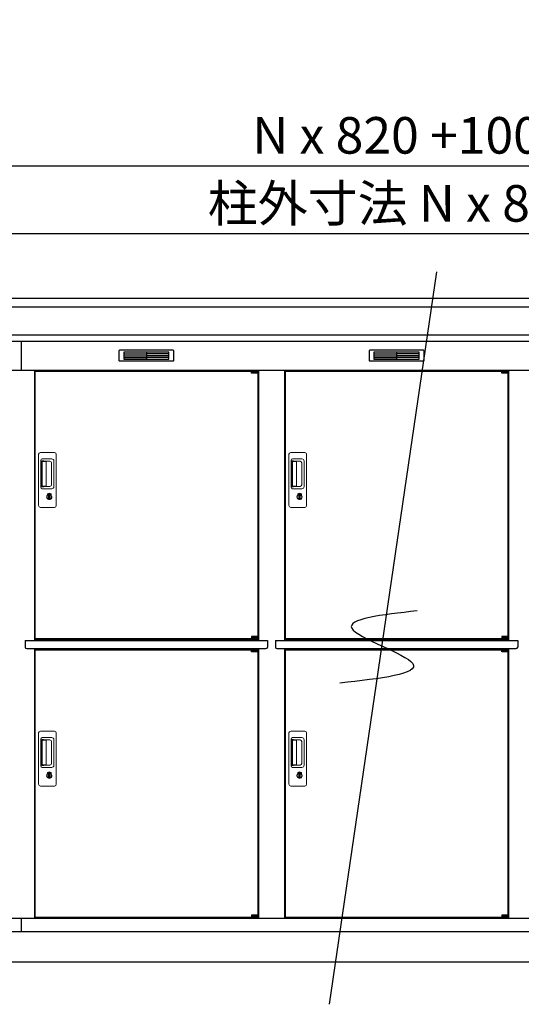
# Model space of a CAD drawing. Extents: x 140 to 16534, y 0 to 11410.
# Drawn here: x 5334 to 6977, y 3330 to 6559 of the extents above; entities that cross this region are included whole.
import ezdxf

# ---------------------------------------------------------------- set-up
doc = ezdxf.new("R2010")
doc.units = 0
doc.header["$LTSCALE"] = 20
doc.header["$PDMODE"] = 3
doc.header["$PDSIZE"] = 2
doc.layers.get('0').update_dxf_attribs({"linetype": 'CONTINUOUS'})
doc.layers.get('DEFPOINTS').update_dxf_attribs({"linetype": 'CONTINUOUS'})
for name, color, linetype in [('寸法', 4, 'CONTINUOUS'), ('細線', 5, 'CONTINUOUS'), ('部品1', 7, 'CONTINUOUS'), ('Ｇ．Ｌ', 30, 'CONTINUOUS')]:
    doc.layers.add(name, color=color, linetype=linetype)
doc.styles.add('STYLE1', font='isocp.shx', dxfattribs={"bigfont": 'bigfont.shx'})
doc.dimstyles.new('INABA_S40G', dxfattribs={"dimscale": 40, "dimtxt": 3, "dimasz": 2.5, "dimexe": 1.5, "dimexo": 0.5, "dimgap": 1, "dimtad": 3, "dimdec": 1, "dimdsep": 46, "dimtxsty": 'STYLE1', "dimblk1": 'DOTSMALL', "dimblk2": 'DOTSMALL', "dimsah": 1, "dimcen": 0, "dimclrt": 7, "dimadec": 0, "dimazin": 0, "dimtfac": 1, "dimtdec": 4, "dimtix": 1, "dimtmove": 0, "dimatfit": 3, "dimldrblk": 'DOTSMALL', "dimfxl": 1, "dimtolj": 1, "dimtzin": 0, "dimarcsym": 0})

# ---------------------------------------------------------------- blocks, each defined once
blk = doc.blocks.new('_DOTSMALL')
at = {"color": 0, "linetype": 'ByBlock', "ltscale": 50, "const_width": 0.5}
blk.add_lwpolyline([(-0.0625, 0, 1), (0.0625, 0, 1)], format="xyb", close=True, dxfattribs=at)
blk = doc.blocks.new('*D59')
at = {"layer": 'DEFPOINTS', "color": 0, "ltscale": 50}
for p in [(2878.6, 5857.1), (2878.6, 5644.6), (10258.6, 5644.6)]:
    blk.add_point(p, dxfattribs=at)
at = {"layer": '寸法', "color": 0, "lineweight": -2, "ltscale": 50}
for p, q in [((2878.6, 5664.6), (2878.6, 5917.1)), ((10258.6, 5664.6), (10258.6, 5917.1)), ((10258.6, 5857.1), (2878.6, 5857.1))]:
    blk.add_line(p, q, dxfattribs=at)
at = {"layer": '寸法', "color": 0, "lineweight": -2, "ltscale": 50, "xscale": 100, "yscale": 100, "zscale": 100, "rotation": 180}
blk.add_blockref('_DOTSMALL', (2878.6, 5857.1), dxfattribs=at)
at = {"layer": '寸法', "color": 0, "lineweight": -2, "ltscale": 50, "xscale": 100, "yscale": 100, "zscale": 100}
blk.add_blockref('_DOTSMALL', (10258.6, 5857.1), dxfattribs=at)
at = {"layer": '寸法', "color": 7, "ltscale": 50, "insert": (6568.6, 5957.1), "char_height": 120, "attachment_point": 5, "style": 'STYLE1'}
blk.add_mtext('\\A1;柱外寸法 N x 820', dxfattribs=at)
blk = doc.blocks.new('*D60')
at = {"layer": 'DEFPOINTS', "color": 0, "ltscale": 50}
for p in [(10308.6, 6080.1), (2828.6, 5644.6), (10308.6, 5644.6)]:
    blk.add_point(p, dxfattribs=at)
at = {"layer": '寸法', "color": 0, "lineweight": -2, "ltscale": 50}
for p, q in [((2828.6, 5664.6), (2828.6, 6140.1)), ((10308.6, 5664.6), (10308.6, 6140.1)), ((2828.6, 6080.1), (10308.6, 6080.1))]:
    blk.add_line(p, q, dxfattribs=at)
at = {"layer": '寸法', "color": 0, "lineweight": -2, "ltscale": 50, "xscale": 100, "yscale": 100, "zscale": 100, "rotation": 180}
blk.add_blockref('_DOTSMALL', (2828.6, 6080.1), dxfattribs=at)
at = {"layer": '寸法', "color": 0, "lineweight": -2, "ltscale": 50, "xscale": 100, "yscale": 100, "zscale": 100}
blk.add_blockref('_DOTSMALL', (10308.6, 6080.1), dxfattribs=at)
at = {"layer": '寸法', "color": 7, "ltscale": 50, "insert": (6568.6, 6180.1), "char_height": 120, "attachment_point": 5, "style": 'STYLE1'}
blk.add_mtext('\\A1;N x 820 +100', dxfattribs=at)

msp = doc.modelspace()

# ---------------------------------------------------------------- linework, layer by layer
at = {"layer": '細線', "ltscale": 50}
for p, q in [((6699.488, 5732.672), (6347.927, 3330.26)), ((10306.482, 5616.551), (2830.799, 5616.551)), ((10298.246, 5524.351), (2839.035, 5524.351)), ((5338.641, 5503.577), (5338.641, 5409.577)), ((6093.578, 5407.077), (6093.578, 5407.327)), ((6101.716, 5404.827), (6101.716, 5402.827)), ((6109.566, 5404.827), (6109.566, 5402.827)), ((6913.578, 5407.077), (6913.578, 5407.327)), ((6921.716, 5404.827), (6921.716, 5402.827)), ((6929.566, 5404.827), (6929.566, 5402.827)), ((6093.578, 4530.077), (6093.578, 4529.827)), ((6101.716, 4532.327), (6101.716, 4534.327)), ((6109.566, 4532.327), (6109.566, 4534.327)), ((6913.578, 4530.077), (6913.578, 4529.827)), ((6921.716, 4532.327), (6921.716, 4534.327)), ((6929.566, 4532.327), (6929.566, 4534.327)), ((6093.578, 4493.077), (6093.578, 4493.327)), ((6101.716, 4490.827), (6101.716, 4488.827)), ((6109.566, 4490.827), (6109.566, 4488.827)), ((6913.578, 4493.077), (6913.578, 4493.327)), ((6921.716, 4490.827), (6921.716, 4488.827)), ((6929.566, 4490.827), (6929.566, 4488.827)), ((6101.716, 3618.327), (6101.716, 3620.327)), ((6109.566, 3618.327), (6109.566, 3620.327)), ((6921.716, 3618.327), (6921.716, 3620.327)), ((6929.566, 3618.327), (6929.566, 3620.327)), ((6093.578, 3616.077), (6093.578, 3615.827)), ((6913.578, 3616.077), (6913.578, 3615.827))]:
    msp.add_line(p, q, dxfattribs=at)
at = {"layer": '細線'}
for p, q in [((5674.641, 5469.077), (5674.641, 5446.077)), ((5748.641, 5469.077), (5674.641, 5469.077)), ((5674.641, 5463.077), (5743.641, 5463.077)), ((5674.641, 5463.077), (5748.641, 5463.077)), ((5748.641, 5469.077), (5748.641, 5446.077)), ((5822.641, 5469.077), (5748.641, 5469.077)), ((5822.641, 5463.077), (5748.641, 5463.077)), ((5822.641, 5446.077), (5822.641, 5469.077)), ((6494.641, 5469.077), (6494.641, 5446.077)), ((6568.641, 5469.077), (6494.641, 5469.077)), ((6494.641, 5463.077), (6563.641, 5463.077)), ((6494.641, 5463.077), (6568.641, 5463.077)), ((6568.641, 5469.077), (6568.641, 5446.077)), ((6642.641, 5469.077), (6568.641, 5469.077)), ((6642.641, 5463.077), (6568.641, 5463.077)), ((6642.641, 5446.077), (6642.641, 5469.077)), ((5674.641, 5457.077), (5748.641, 5457.077)), ((5674.641, 5451.077), (5748.641, 5451.077)), ((5674.641, 5446.077), (5748.641, 5446.077)), ((5822.641, 5457.077), (5748.641, 5457.077)), ((5822.641, 5451.077), (5748.641, 5451.077)), ((5748.641, 5446.077), (5822.641, 5446.077)), ((6494.641, 5457.077), (6568.641, 5457.077)), ((6494.641, 5451.077), (6568.641, 5451.077)), ((6494.641, 5446.077), (6568.641, 5446.077)), ((6642.641, 5457.077), (6568.641, 5457.077)), ((6642.641, 5451.077), (6568.641, 5451.077)), ((6568.641, 5446.077), (6642.641, 5446.077))]:
    msp.add_line(p, q, dxfattribs=at)
at = {"layer": '細線', "ltscale": 0.2}
for p, q in [((6113.578, 5407.327), (6093.578, 5407.327)), ((6113.578, 5404.827), (6093.578, 5404.827)), ((6113.578, 5402.827), (6093.578, 5402.827)), ((6111.262, 5408.027), (6099.894, 5408.027)), ((6933.578, 5407.327), (6913.578, 5407.327)), ((6933.578, 5404.827), (6913.578, 5404.827)), ((6933.578, 5402.827), (6913.578, 5402.827)), ((6931.262, 5408.027), (6919.894, 5408.027)), ((6113.578, 4534.327), (6093.578, 4534.327)), ((6113.578, 4532.327), (6093.578, 4532.327)), ((6113.578, 4529.827), (6093.578, 4529.827)), ((6111.262, 4529.127), (6099.894, 4529.127)), ((6933.578, 4534.327), (6913.578, 4534.327)), ((6933.578, 4532.327), (6913.578, 4532.327)), ((6933.578, 4529.827), (6913.578, 4529.827)), ((6931.262, 4529.127), (6919.894, 4529.127)), ((6113.578, 4493.327), (6093.578, 4493.327)), ((6113.578, 4490.827), (6093.578, 4490.827)), ((6113.578, 4488.827), (6093.578, 4488.827)), ((6111.262, 4494.027), (6099.894, 4494.027)), ((6933.578, 4493.327), (6913.578, 4493.327)), ((6933.578, 4490.827), (6913.578, 4490.827)), ((6933.578, 4488.827), (6913.578, 4488.827)), ((6931.262, 4494.027), (6919.894, 4494.027)), ((6113.578, 3620.327), (6093.578, 3620.327)), ((6113.578, 3618.327), (6093.578, 3618.327)), ((6933.578, 3620.327), (6913.578, 3620.327)), ((6933.578, 3618.327), (6913.578, 3618.327)), ((6113.578, 3615.827), (6093.578, 3615.827)), ((6111.262, 3615.127), (6099.894, 3615.127)), ((6933.578, 3615.827), (6913.578, 3615.827)), ((6931.262, 3615.127), (6919.894, 3615.127))]:
    msp.add_line(p, q, dxfattribs=at)
at = {"layer": '細線', "ltscale": 0.1}
for p, q in [((6113.578, 5407.327), (6113.578, 5400.327)), ((6933.578, 5407.327), (6933.578, 5400.327)), ((6113.578, 4529.827), (6113.578, 4536.827)), ((6933.578, 4529.827), (6933.578, 4536.827)), ((6113.578, 4493.327), (6113.578, 4486.327)), ((6933.578, 4493.327), (6933.578, 4486.327)), ((6113.578, 3615.827), (6113.578, 3622.827)), ((6933.578, 3615.827), (6933.578, 3622.827))]:
    msp.add_line(p, q, dxfattribs=at)
at = {"layer": '細線', "linetype": 'Continuous', "lineweight": 15}
for p, q in [((5401.641, 5140.077), (5447.641, 5140.077)), ((6221.641, 5140.077), (6267.641, 5140.077)), ((5395.641, 4966.077), (5395.641, 5134.077)), ((5402.673, 5026.077), (5402.673, 5114.077)), ((5404.741, 5109.684), (5404.741, 5030.47)), ((5407.469, 5030.647), (5407.469, 5109.616)), ((5407.673, 5119.077), (5438.541, 5119.077)), ((5407.741, 5112.994), (5409.516, 5112.994)), ((5413.055, 5110.616), (5408.469, 5110.616)), ((5412.546, 5111.765), (5432.791, 5111.765)), ((5418.739, 5110.616), (5412.939, 5110.616)), ((5420.739, 5031.647), (5420.739, 5108.616)), ((5438.229, 5106.328), (5438.229, 5033.827)), ((5445.541, 5112.077), (5445.541, 5028.077)), ((5453.641, 5134.077), (5453.641, 4966.077)), ((6215.641, 4966.077), (6215.641, 5134.077)), ((6222.673, 5026.077), (6222.673, 5114.077)), ((6224.741, 5109.684), (6224.741, 5030.47)), ((6227.469, 5030.647), (6227.469, 5109.616)), ((6227.673, 5119.077), (6258.541, 5119.077)), ((6227.741, 5112.994), (6229.516, 5112.994)), ((6233.055, 5110.616), (6228.469, 5110.616)), ((6232.546, 5111.765), (6252.791, 5111.765)), ((6238.739, 5110.616), (6232.939, 5110.616)), ((6240.739, 5031.647), (6240.739, 5108.616)), ((6258.229, 5106.328), (6258.229, 5033.827)), ((6265.541, 5112.077), (6265.541, 5028.077)), ((6273.641, 5134.077), (6273.641, 4966.077)), ((5438.541, 5021.077), (5407.673, 5021.077)), ((5409.516, 5027.16), (5407.741, 5027.16)), ((5413.06, 5029.647), (5408.469, 5029.647)), ((5432.791, 5028.389), (5412.546, 5028.389)), ((5418.739, 5029.647), (5413.06, 5029.647)), ((6258.541, 5021.077), (6227.673, 5021.077)), ((6229.516, 5027.16), (6227.741, 5027.16)), ((6233.06, 5029.647), (6228.469, 5029.647)), ((6252.791, 5028.389), (6232.546, 5028.389)), ((6238.739, 5029.647), (6233.06, 5029.647)), ((5424.544, 5000.294), (5424.544, 5004.309)), ((5427.141, 5000.71), (5426.857, 5000.553)), ((5427.26, 5002.955), (5427.141, 5002.909)), ((5427.141, 5002.909), (5427.141, 5002.782)), ((5427.141, 5002.782), (5427.141, 5000.887)), ((5434.141, 5002.909), (5434.021, 5002.955)), ((5434.141, 5002.782), (5434.141, 5002.909)), ((5434.141, 5000.887), (5434.141, 5002.782)), ((5434.425, 5000.553), (5434.141, 5000.71)), ((5436.737, 5004.309), (5436.737, 5000.294)), ((6244.544, 5000.294), (6244.544, 5004.309)), ((6247.141, 5000.71), (6246.857, 5000.553)), ((6247.26, 5002.955), (6247.141, 5002.909)), ((6247.141, 5002.909), (6247.141, 5002.782)), ((6247.141, 5002.782), (6247.141, 5000.887)), ((6254.141, 5002.909), (6254.021, 5002.955)), ((6254.141, 5002.782), (6254.141, 5002.909)), ((6254.141, 5000.887), (6254.141, 5002.782)), ((6254.425, 5000.553), (6254.141, 5000.71)), ((6256.737, 5004.309), (6256.737, 5000.294)), ((5447.641, 4960.077), (5401.641, 4960.077)), ((6267.641, 4960.077), (6221.641, 4960.077)), ((5395.641, 4052.077), (5395.641, 4220.077)), ((5401.641, 4226.077), (5447.641, 4226.077)), ((5402.673, 4112.077), (5402.673, 4200.077)), ((5407.673, 4205.077), (5438.541, 4205.077)), ((5407.741, 4198.994), (5409.516, 4198.994)), ((5445.541, 4198.077), (5445.541, 4114.077)), ((5453.641, 4220.077), (5453.641, 4052.077)), ((6215.641, 4052.077), (6215.641, 4220.077)), ((6221.641, 4226.077), (6267.641, 4226.077)), ((6222.673, 4112.077), (6222.673, 4200.077)), ((6227.673, 4205.077), (6258.541, 4205.077)), ((6227.741, 4198.994), (6229.516, 4198.994)), ((6265.541, 4198.077), (6265.541, 4114.077)), ((6273.641, 4220.077), (6273.641, 4052.077)), ((5404.741, 4195.684), (5404.741, 4116.47)), ((5407.469, 4116.647), (5407.469, 4195.616)), ((5413.055, 4196.616), (5408.469, 4196.616)), ((5412.546, 4197.765), (5432.791, 4197.765)), ((5418.739, 4196.616), (5412.939, 4196.616)), ((5420.739, 4117.647), (5420.739, 4194.616)), ((5438.229, 4192.328), (5438.229, 4119.827)), ((6224.741, 4195.684), (6224.741, 4116.47)), ((6227.469, 4116.647), (6227.469, 4195.616)), ((6233.055, 4196.616), (6228.469, 4196.616)), ((6232.546, 4197.765), (6252.791, 4197.765)), ((6238.739, 4196.616), (6232.939, 4196.616)), ((6240.739, 4117.647), (6240.739, 4194.616)), ((6258.229, 4192.328), (6258.229, 4119.827)), ((5438.541, 4107.077), (5407.673, 4107.077)), ((5409.516, 4113.16), (5407.741, 4113.16)), ((5413.06, 4115.647), (5408.469, 4115.647)), ((5432.791, 4114.389), (5412.546, 4114.389)), ((5418.739, 4115.647), (5413.06, 4115.647)), ((6258.541, 4107.077), (6227.673, 4107.077)), ((6229.516, 4113.16), (6227.741, 4113.16)), ((6233.06, 4115.647), (6228.469, 4115.647)), ((6252.791, 4114.389), (6232.546, 4114.389)), ((6238.739, 4115.647), (6233.06, 4115.647)), ((5424.544, 4086.294), (5424.544, 4090.309)), ((5427.141, 4086.71), (5426.857, 4086.553)), ((5427.26, 4088.955), (5427.141, 4088.909)), ((5427.141, 4088.909), (5427.141, 4088.782)), ((5427.141, 4088.782), (5427.141, 4086.887)), ((5434.141, 4088.909), (5434.021, 4088.955)), ((5434.141, 4088.782), (5434.141, 4088.909)), ((5434.141, 4086.887), (5434.141, 4088.782)), ((5434.425, 4086.553), (5434.141, 4086.71)), ((5436.737, 4090.309), (5436.737, 4086.294)), ((6244.544, 4086.294), (6244.544, 4090.309)), ((6247.141, 4086.71), (6246.857, 4086.553)), ((6247.26, 4088.955), (6247.141, 4088.909)), ((6247.141, 4088.909), (6247.141, 4088.782)), ((6247.141, 4088.782), (6247.141, 4086.887)), ((6254.141, 4088.909), (6254.021, 4088.955)), ((6254.141, 4088.782), (6254.141, 4088.909)), ((6254.141, 4086.887), (6254.141, 4088.782)), ((6254.425, 4086.553), (6254.141, 4086.71)), ((6256.737, 4090.309), (6256.737, 4086.294)), ((5447.641, 4046.077), (5401.641, 4046.077)), ((6267.641, 4046.077), (6221.641, 4046.077))]:
    msp.add_line(p, q, dxfattribs=at)
at = {"layer": '細線', "linetype": 'Continuous', "lineweight": 15, "flags": 128}
for points in [[(5427.141, 5001.079), (5427.193, 5001.085), (5427.265, 5001.109)], [(5434.054, 5001.091), (5434.126, 5001.067), (5434.141, 5001.064)], [(6247.141, 5001.079), (6247.193, 5001.085), (6247.265, 5001.109)], [(6254.054, 5001.091), (6254.126, 5001.067), (6254.141, 5001.064)], [(5427.141, 4087.079), (5427.193, 4087.085), (5427.265, 4087.109)], [(5434.054, 4087.091), (5434.126, 4087.067), (5434.141, 4087.064)], [(6247.141, 4087.079), (6247.193, 4087.085), (6247.265, 4087.109)], [(6254.054, 4087.091), (6254.126, 4087.067), (6254.141, 4087.064)]]:
    msp.add_lwpolyline(points, dxfattribs=at)
at = {"layer": '細線', "ltscale": 50}
for points in [[(5431.903, 4989.249), (5429.379, 4989.249), (5429.379, 4998.906), (5431.903, 4998.906)], [(6251.903, 4989.249), (6249.379, 4989.249), (6249.379, 4998.906), (6251.903, 4998.906)], [(5431.903, 4075.249), (5429.379, 4075.249), (5429.379, 4084.906), (5431.903, 4084.906)], [(6251.903, 4075.249), (6249.379, 4075.249), (6249.379, 4084.906), (6251.903, 4084.906)]]:
    msp.add_lwpolyline(points, close=True, dxfattribs=at)
at = {"layer": '細線', "ltscale": 0.2}
for centre, radius, start, end in [((6100.578, 5407.298), 1, 106.60155, 180), ((6105.578, 5390.527), 18.5, 73.39845, 106.60155), ((6110.578, 5407.298), 1, 0, 73.39845), ((6920.578, 5407.298), 1, 106.60155, 180), ((6925.578, 5390.527), 18.5, 73.39845, 106.60155), ((6930.578, 5407.298), 1, 0, 73.39845), ((6100.578, 4529.857), 1, 180, 253.39845), ((6105.578, 4546.627), 18.5, 253.39845, 286.60155), ((6110.578, 4529.857), 1, 286.60155, 0), ((6920.578, 4529.857), 1, 180, 253.39845), ((6925.578, 4546.627), 18.5, 253.39845, 286.60155), ((6930.578, 4529.857), 1, 286.60155, 0), ((6100.578, 4493.298), 1, 106.60155, 180), ((6105.578, 4476.527), 18.5, 73.39845, 106.60155), ((6110.578, 4493.298), 1, 0, 73.39845), ((6920.578, 4493.298), 1, 106.60155, 180), ((6925.578, 4476.527), 18.5, 73.39845, 106.60155), ((6930.578, 4493.298), 1, 0, 73.39845), ((6100.578, 3615.857), 1, 180, 253.39845), ((6105.578, 3632.627), 18.5, 253.39845, 286.60155), ((6110.578, 3615.857), 1, 286.60155, 0), ((6920.578, 3615.857), 1, 180, 253.39845), ((6925.578, 3632.627), 18.5, 253.39845, 286.60155), ((6930.578, 3615.857), 1, 286.60155, 0)]:
    msp.add_arc(centre, radius, start, end, dxfattribs=at)
at = {"layer": '細線', "linetype": 'Continuous', "lineweight": 15}
for centre, radius, start, end in [((5401.641, 5134.077), 6, 90, 180), ((5447.641, 5134.077), 6, 0, 90), ((6221.641, 5134.077), 6, 90, 180), ((6267.641, 5134.077), 6, 0, 90), ((5407.673, 5114.077), 5, 90, 180), ((5408.469, 5109.616), 1, 90, 180), ((5418.739, 5108.616), 2, 0, 90), ((5431.46, 5104.997), 6.898, 11.122515, 78.877485), ((5438.541, 5112.077), 7, 0, 90), ((6227.673, 5114.077), 5, 90, 180), ((6228.469, 5109.616), 1, 90, 180), ((6238.739, 5108.616), 2, 0, 90), ((6251.46, 5104.997), 6.898, 11.122515, 78.877485), ((6258.541, 5112.077), 7, 0, 90), ((5407.673, 5026.077), 5, 180, 270), ((5408.469, 5030.647), 1, 180, 270), ((5418.739, 5031.631), 2, 262.814963, 0), ((5430.641, 4994.077), 12.096, 60.773156, 119.226844), ((5431.46, 5035.158), 6.898, 281.122856, 348.877144), ((5438.541, 5028.077), 7, 270, 0), ((6227.673, 5026.077), 5, 180, 270), ((6228.469, 5030.647), 1, 180, 270), ((6238.739, 5031.631), 2, 262.814963, 0), ((6250.641, 4994.077), 12.096, 60.773156, 119.226844), ((6251.46, 5035.158), 6.898, 281.122856, 348.877144), ((6258.541, 5028.077), 7, 270, 0), ((5430.641, 4994.077), 8.707, 134.439136, 45.560864), ((5430.641, 4994.077), 7.5, 120.300618, 59.699382), ((5430.641, 4994.077), 9.5, 69.155707, 110.844293), ((5430.641, 4994.077), 7.8, 64.049619, 115.643775), ((6250.641, 4994.077), 8.707, 134.439136, 45.560864), ((6250.641, 4994.077), 7.5, 120.300618, 59.699382), ((6250.641, 4994.077), 9.5, 69.155707, 110.844293), ((6250.641, 4994.077), 7.8, 64.049619, 115.643775), ((5401.641, 4966.077), 6, 180, 270), ((5447.641, 4966.077), 6, 270, 0), ((6221.641, 4966.077), 6, 180, 270), ((6267.641, 4966.077), 6, 270, 0), ((5401.641, 4220.077), 6, 90, 180), ((5407.673, 4200.077), 5, 90, 180), ((5438.541, 4198.077), 7, 0, 90), ((5447.641, 4220.077), 6, 0, 90), ((6221.641, 4220.077), 6, 90, 180), ((6227.673, 4200.077), 5, 90, 180), ((6258.541, 4198.077), 7, 0, 90), ((6267.641, 4220.077), 6, 0, 90), ((5408.469, 4195.616), 1, 90, 180), ((5418.739, 4194.616), 2, 0, 90), ((5431.46, 4190.997), 6.898, 11.122515, 78.877485), ((6228.469, 4195.616), 1, 90, 180), ((6238.739, 4194.616), 2, 0, 90), ((6251.46, 4190.997), 6.898, 11.122515, 78.877485), ((5407.673, 4112.077), 5, 180, 270), ((5408.469, 4116.647), 1, 180, 270), ((5418.739, 4117.631), 2, 262.814963, 0), ((5431.46, 4121.158), 6.898, 281.122856, 348.877144), ((5438.541, 4114.077), 7, 270, 0), ((6227.673, 4112.077), 5, 180, 270), ((6228.469, 4116.647), 1, 180, 270), ((6238.739, 4117.631), 2, 262.814963, 0), ((6251.46, 4121.158), 6.898, 281.122856, 348.877144), ((6258.541, 4114.077), 7, 270, 0), ((5430.641, 4080.077), 8.707, 134.439136, 45.560864), ((5430.641, 4080.077), 7.5, 120.300618, 59.699382), ((5430.641, 4080.077), 12.096, 60.773156, 119.226844), ((5430.641, 4080.077), 9.5, 69.155707, 110.844293), ((5430.641, 4080.077), 7.8, 64.049619, 115.643775), ((6250.641, 4080.077), 8.707, 134.439136, 45.560864), ((6250.641, 4080.077), 7.5, 120.300618, 59.699382), ((6250.641, 4080.077), 12.096, 60.773156, 119.226844), ((6250.641, 4080.077), 9.5, 69.155707, 110.844293), ((6250.641, 4080.077), 7.8, 64.049619, 115.643775), ((5401.641, 4052.077), 6, 180, 270), ((5447.641, 4052.077), 6, 270, 0), ((6221.641, 4052.077), 6, 180, 270), ((6267.641, 4052.077), 6, 270, 0)]:
    msp.add_arc(centre, radius, start, end, dxfattribs=at)
for centre, major_axis, ratio, start_param, end_param in [((5407.741, 5109.684), (0, -3.31), 0.90630779, 3.14159265, 4.71238898), ((5407.741, 5110.616), (5.4, 0), 0.46630766, 0.47388891, 1.23590017), ((6227.741, 5109.684), (0, -3.31), 0.90630779, 3.14159265, 4.71238898), ((6227.741, 5110.616), (5.4, 0), 0.46630766, 0.47388891, 1.23590017), ((5407.741, 5030.47), (0, -3.31), 0.90630779, 4.71238898, 6.28318531), ((5407.741, 5029.538), (5.4, 0), 0.46630766, 5.04728514, 5.8092964), ((6227.741, 5030.47), (0, -3.31), 0.90630779, 4.71238898, 6.28318531), ((6227.741, 5029.538), (5.4, 0), 0.46630766, 5.04728514, 5.8092964), ((5407.741, 4195.684), (0, -3.31), 0.90630779, 3.14159265, 4.71238898), ((5407.741, 4196.616), (5.4, 0), 0.46630766, 0.47388891, 1.23590017), ((6227.741, 4195.684), (0, -3.31), 0.90630779, 3.14159265, 4.71238898), ((6227.741, 4196.616), (5.4, 0), 0.46630766, 0.47388891, 1.23590017), ((5407.741, 4116.47), (0, -3.31), 0.90630779, 4.71238898, 6.28318531), ((5407.741, 4115.538), (5.4, 0), 0.46630766, 5.04728514, 5.8092964), ((6227.741, 4116.47), (0, -3.31), 0.90630779, 4.71238898, 6.28318531), ((6227.741, 4115.538), (5.4, 0), 0.46630766, 5.04728514, 5.8092964)]:
    msp.add_ellipse(centre, major_axis=major_axis, ratio=ratio, start_param=start_param, end_param=end_param, dxfattribs=at)
for points, knots in [([(5413.055, 5110.616), (5413.048, 5110.71), (5413.009, 5111.23), (5412.754, 5111.525), (5412.546, 5111.765)], [0, 0, 0, 0, 0.18174204, 1, 1, 1, 1]), ([(6233.055, 5110.616), (6233.048, 5110.71), (6233.009, 5111.23), (6232.754, 5111.525), (6232.546, 5111.765)], [0, 0, 0, 0, 0.18174204, 1, 1, 1, 1]), ([(5412.546, 5028.389), (5412.741, 5028.618), (5413.012, 5028.934), (5413.049, 5029.493), (5413.06, 5029.647)], [0, 0, 0, 0, 0.7237659, 1, 1, 1, 1]), ([(6232.546, 5028.389), (6232.741, 5028.618), (6233.012, 5028.934), (6233.049, 5029.493), (6233.06, 5029.647)], [0, 0, 0, 0, 0.7237659, 1, 1, 1, 1]), ([(5424.735, 5004.634), (5424.726, 5004.628), (5424.685, 5004.604), (5424.616, 5004.545), (5424.554, 5004.436), (5424.548, 5004.352), (5424.544, 5004.309)], [0, 0, 0, 0, 0.07813149, 0.36017775, 0.68126988, 1, 1, 1, 1]), ([(5427.141, 5000.887), (5427.141, 5000.834), (5427.141, 5000.774), (5427.141, 5000.718), (5427.141, 5000.71)], [0, 0, 0, 0, 0.86637037, 1, 1, 1, 1]), ([(5434.141, 5000.71), (5434.141, 5000.761), (5434.141, 5000.818), (5434.141, 5000.879), (5434.141, 5000.887)], [0, 0, 0, 0, 0.86511887, 1, 1, 1, 1]), ([(5436.737, 5004.309), (5436.737, 5004.32), (5436.736, 5004.367), (5436.718, 5004.456), (5436.653, 5004.563), (5436.582, 5004.61), (5436.547, 5004.634)], [0, 0, 0, 0, 0.07790293, 0.36006835, 0.68123266, 1, 1, 1, 1]), ([(6244.735, 5004.634), (6244.726, 5004.628), (6244.685, 5004.604), (6244.616, 5004.545), (6244.554, 5004.436), (6244.548, 5004.352), (6244.544, 5004.309)], [0, 0, 0, 0, 0.07813149, 0.36017775, 0.68126988, 1, 1, 1, 1]), ([(6247.141, 5000.887), (6247.141, 5000.834), (6247.141, 5000.774), (6247.141, 5000.718), (6247.141, 5000.71)], [0, 0, 0, 0, 0.86637037, 1, 1, 1, 1]), ([(6254.141, 5000.71), (6254.141, 5000.761), (6254.141, 5000.818), (6254.141, 5000.879), (6254.141, 5000.887)], [0, 0, 0, 0, 0.86511887, 1, 1, 1, 1]), ([(6256.737, 5004.309), (6256.737, 5004.32), (6256.736, 5004.367), (6256.718, 5004.456), (6256.653, 5004.563), (6256.582, 5004.61), (6256.547, 5004.634)], [0, 0, 0, 0, 0.07790293, 0.36006835, 0.68123266, 1, 1, 1, 1]), ([(5413.055, 4196.616), (5413.048, 4196.71), (5413.009, 4197.23), (5412.754, 4197.525), (5412.546, 4197.765)], [0, 0, 0, 0, 0.18174204, 1, 1, 1, 1]), ([(6233.055, 4196.616), (6233.048, 4196.71), (6233.009, 4197.23), (6232.754, 4197.525), (6232.546, 4197.765)], [0, 0, 0, 0, 0.18174204, 1, 1, 1, 1]), ([(5412.546, 4114.389), (5412.741, 4114.618), (5413.012, 4114.934), (5413.049, 4115.493), (5413.06, 4115.647)], [0, 0, 0, 0, 0.7237659, 1, 1, 1, 1]), ([(6232.546, 4114.389), (6232.741, 4114.618), (6233.012, 4114.934), (6233.049, 4115.493), (6233.06, 4115.647)], [0, 0, 0, 0, 0.7237659, 1, 1, 1, 1]), ([(5424.735, 4090.634), (5424.726, 4090.628), (5424.685, 4090.604), (5424.616, 4090.545), (5424.554, 4090.436), (5424.548, 4090.352), (5424.544, 4090.309)], [0, 0, 0, 0, 0.07813149, 0.36017775, 0.68126988, 1, 1, 1, 1]), ([(5427.141, 4086.887), (5427.141, 4086.834), (5427.141, 4086.774), (5427.141, 4086.718), (5427.141, 4086.71)], [0, 0, 0, 0, 0.86637037, 1, 1, 1, 1]), ([(5434.141, 4086.71), (5434.141, 4086.761), (5434.141, 4086.818), (5434.141, 4086.879), (5434.141, 4086.887)], [0, 0, 0, 0, 0.86511887, 1, 1, 1, 1]), ([(5436.737, 4090.309), (5436.737, 4090.32), (5436.736, 4090.367), (5436.718, 4090.456), (5436.653, 4090.563), (5436.582, 4090.61), (5436.547, 4090.634)], [0, 0, 0, 0, 0.07790293, 0.36006835, 0.68123266, 1, 1, 1, 1]), ([(6244.735, 4090.634), (6244.726, 4090.628), (6244.685, 4090.604), (6244.616, 4090.545), (6244.554, 4090.436), (6244.548, 4090.352), (6244.544, 4090.309)], [0, 0, 0, 0, 0.07813149, 0.36017775, 0.68126988, 1, 1, 1, 1]), ([(6247.141, 4086.887), (6247.141, 4086.834), (6247.141, 4086.774), (6247.141, 4086.718), (6247.141, 4086.71)], [0, 0, 0, 0, 0.86637037, 1, 1, 1, 1]), ([(6254.141, 4086.71), (6254.141, 4086.761), (6254.141, 4086.818), (6254.141, 4086.879), (6254.141, 4086.887)], [0, 0, 0, 0, 0.86511887, 1, 1, 1, 1]), ([(6256.737, 4090.309), (6256.737, 4090.32), (6256.736, 4090.367), (6256.718, 4090.456), (6256.653, 4090.563), (6256.582, 4090.61), (6256.547, 4090.634)], [0, 0, 0, 0, 0.07790293, 0.36006835, 0.68123266, 1, 1, 1, 1])]:
    msp.add_open_spline(points, degree=3, knots=knots, dxfattribs=at)
at = {"layer": '細線', "ltscale": 50}
msp.add_open_spline([(6636.002, 4620.812), (6520.68, 4607.455), (6285.312, 4580.195), (6769.532, 4426.414), (6514.768, 4398.461), (6383.083, 4384.013)], degree=3, knots=[0, 0, 0, 0, 221.8151349, 452.71366398, 699.75738346, 699.75738346, 699.75738346, 699.75738346], dxfattribs=at)
at = {"layer": '部品1', "ltscale": 50}
for p, q in [((10301.232, 5644.577), (2836.049, 5644.577)), ((10288.017, 5503.577), (2849.264, 5503.577)), ((6093.578, 5400.327), (6093.578, 5407.077)), ((6913.578, 5400.327), (6913.578, 5407.077)), ((6093.578, 4536.827), (6093.578, 4530.077)), ((6913.578, 4536.827), (6913.578, 4530.077)), ((6093.578, 4486.327), (6093.578, 4493.077)), ((6913.578, 4486.327), (6913.578, 4493.077)), ((6093.578, 3622.827), (6093.578, 3616.077)), ((6913.578, 3622.827), (6913.578, 3616.077)), ((5338.641, 3612.577), (5338.641, 3569.577))]:
    msp.add_line(p, q, dxfattribs=at)
at = {"layer": '部品1', "ltscale": 0.01}
for p, q in [((5658.641, 5473.577), (5658.641, 5442.077)), ((5836.641, 5475.577), (5660.641, 5475.577)), ((5838.641, 5442.077), (5838.641, 5473.577)), ((6478.641, 5473.577), (6478.641, 5442.077)), ((6656.641, 5475.577), (6480.641, 5475.577)), ((6658.641, 5442.077), (6658.641, 5473.577)), ((5660.641, 5440.077), (5836.641, 5440.077)), ((6480.641, 5440.077), (6656.641, 5440.077))]:
    msp.add_line(p, q, dxfattribs=at)
at = {"layer": '部品1'}
for p, q in [((2878.641, 5409.577), (10258.641, 5409.577)), ((5381.641, 5409.577), (5381.641, 4523.077)), ((5383.641, 5407.077), (6093.578, 5407.077)), ((5383.641, 5407.077), (5383.641, 4530.077)), ((6113.578, 5407.077), (6113.641, 5407.077)), ((6113.578, 5407.077), (6113.641, 5407.077)), ((6113.641, 5407.077), (6113.641, 4530.077)), ((6115.641, 5409.577), (6115.641, 4523.077)), ((6201.641, 5409.577), (6201.641, 4523.077)), ((6203.641, 5407.077), (6913.578, 5407.077)), ((6203.641, 5407.077), (6203.641, 4530.077)), ((6933.578, 5407.077), (6933.641, 5407.077)), ((6933.578, 5407.077), (6933.641, 5407.077)), ((6933.641, 5407.077), (6933.641, 4530.077)), ((6935.641, 5409.577), (6935.641, 4523.077)), ((5351.641, 4523.077), (5351.641, 4502.077)), ((5351.641, 4523.077), (6145.641, 4523.077)), ((5381.641, 4526.577), (6115.641, 4526.577)), ((5383.641, 4530.077), (6093.578, 4530.077)), ((6113.578, 4530.077), (6113.641, 4530.077)), ((6113.578, 4530.077), (6113.641, 4530.077)), ((6113.578, 4530.077), (6113.641, 4530.077)), ((6145.641, 4523.077), (6145.641, 4502.077)), ((6171.641, 4523.077), (6171.641, 4502.077)), ((6171.641, 4523.077), (6965.641, 4523.077)), ((6201.641, 4526.577), (6935.641, 4526.577)), ((6203.641, 4530.077), (6913.578, 4530.077)), ((6933.578, 4530.077), (6933.641, 4530.077)), ((6933.578, 4530.077), (6933.641, 4530.077)), ((6933.578, 4530.077), (6933.641, 4530.077)), ((6965.641, 4523.077), (6965.641, 4502.077)), ((5356.641, 4497.077), (6140.641, 4497.077)), ((5381.641, 4497.077), (5381.641, 3612.577)), ((5381.641, 4495.577), (6115.641, 4495.577)), ((5383.641, 4493.077), (5383.641, 3616.077)), ((5383.641, 4493.077), (6093.578, 4493.077)), ((6113.578, 4493.077), (6113.641, 4493.077)), ((6113.578, 4493.077), (6113.641, 4493.077)), ((6113.641, 4493.077), (6113.641, 3616.077)), ((6115.641, 4497.077), (6115.641, 3612.577)), ((6176.641, 4497.077), (6960.641, 4497.077)), ((6201.641, 4497.077), (6201.641, 3612.577)), ((6201.641, 4495.577), (6935.641, 4495.577)), ((6203.641, 4493.077), (6203.641, 3616.077)), ((6203.641, 4493.077), (6913.578, 4493.077)), ((6933.578, 4493.077), (6933.641, 4493.077)), ((6933.578, 4493.077), (6933.641, 4493.077)), ((6933.641, 4493.077), (6933.641, 3616.077)), ((6935.641, 4497.077), (6935.641, 3612.577)), ((2878.641, 3612.577), (10258.641, 3612.577)), ((5383.641, 3616.077), (6093.578, 3616.077)), ((6113.578, 3616.077), (6113.641, 3616.077)), ((6113.578, 3616.077), (6113.641, 3616.077)), ((6113.578, 3616.077), (6113.641, 3616.077)), ((6203.641, 3616.077), (6913.578, 3616.077)), ((6933.578, 3616.077), (6933.641, 3616.077)), ((6933.578, 3616.077), (6933.641, 3616.077)), ((6933.578, 3616.077), (6933.641, 3616.077)), ((2878.641, 3569.577), (10258.641, 3569.577))]:
    msp.add_line(p, q, dxfattribs=at)
at = {"layer": '部品1', "ltscale": 0.2}
for p, q in [((6113.578, 5400.327), (6093.578, 5400.327)), ((6933.578, 5400.327), (6913.578, 5400.327)), ((6113.578, 4536.827), (6093.578, 4536.827)), ((6933.578, 4536.827), (6913.578, 4536.827)), ((6113.578, 4486.327), (6093.578, 4486.327)), ((6933.578, 4486.327), (6913.578, 4486.327)), ((6113.578, 3622.827), (6093.578, 3622.827)), ((6933.578, 3622.827), (6913.578, 3622.827))]:
    msp.add_line(p, q, dxfattribs=at)
at = {"layer": '部品1', "ltscale": 0.01}
for centre, start, end in [((5660.641, 5473.577), 90, 180), ((5836.641, 5473.577), 0, 90), ((6480.641, 5473.577), 90, 180), ((6656.641, 5473.577), 0, 90), ((5660.641, 5442.077), 180, 270), ((5836.641, 5442.077), 270, 0), ((6480.641, 5442.077), 180, 270), ((6656.641, 5442.077), 270, 0)]:
    msp.add_arc(centre, 2, start, end, dxfattribs=at)
at = {"layer": '部品1'}
for centre, start, end in [((5356.641, 4502.077), 180, 270), ((6140.641, 4502.077), 270, 0), ((6176.641, 4502.077), 180, 270), ((6960.641, 4502.077), 270, 0)]:
    msp.add_arc(centre, 5, start, end, dxfattribs=at)
at = {"layer": 'Ｇ．Ｌ'}
msp.add_line((1220.61, 3469.577), (14036.697, 3469.577), dxfattribs=at)

# ---------------------------------------------------------------- dimensions: what is measured, and where the dimension line sits
at = {"layer": '寸法', "ltscale": 50}
for base, p1, p2, text, picture, middle in [((10308.641, 6080.076), (2828.641, 5644.577), (10308.641, 5644.577), 'N x 820 +100', '*D60', (6568.641, 6080.076)), ((2878.641, 5857.119), (10258.641, 5644.577), (2878.641, 5644.577), '柱外寸法 N x 820', '*D59', (6568.641, 5857.119))]:
    dim = msp.add_linear_dim(base=base, p1=p1, p2=p2, text=text, dimstyle='INABA_S40G', dxfattribs=at)
    dim.commit()
    dim.dimension.update_dxf_attribs({"geometry": picture, "text_midpoint": middle, "dimtype": 160})

doc.saveas('drawing.dxf')
